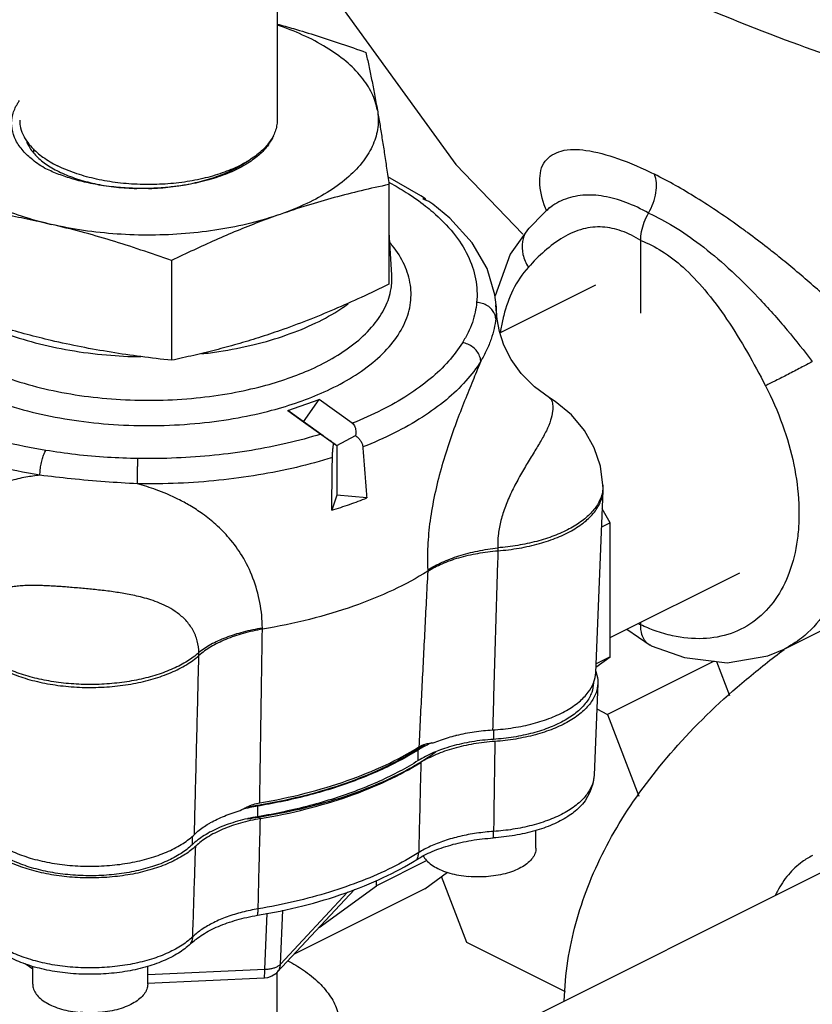
# Model space of a CAD drawing. Units: inches. Extents: x 87.4 to 128.7, y 46.8 to 89.7.
# Drawn here: x 99.3 to 101.9, y 59.7 to 62.9 of the extents above; entities that cross this region are included whole.
import ezdxf

# ---------------------------------------------------------------- set-up
doc = ezdxf.new("R2010")
doc.units = ezdxf.units.IN
doc.header["$LTSCALE"] = 1.87
doc.header["$MEASUREMENT"] = 0
doc.layers.get('0').update_dxf_attribs({"linetype": 'CONTINUOUS'})
for name, color, linetype in [('02___PRT_ALL_AXES', 7, 'CONTINUOUS'), ('16138', 7, 'CONTINUOUS'), ('16140', 7, 'CONTINUOUS')]:
    doc.layers.add(name, color=color, linetype=linetype)

msp = doc.modelspace()

# ---------------------------------------------------------------- linework, layer by layer
at = {"color": 7, "linetype": 'Continuous'}
for p, q in [((100.181, 63.258), (100.181, 62.5647)), ((99.386, 62.471), (99.386, 62.4598)), ((101.0604, 62.2699), (101.052, 62.2622)), ((101.0605, 62.27), (101.0604, 62.2699)), ((101.0694, 62.281), (101.0605, 62.27)), ((101.052, 62.2622), (101.0018, 62.2116)), ((101.0016, 62.2114), (100.9418, 62.1275)), ((101.0018, 62.2116), (101.0016, 62.2114)), ((101.3672, 61.9346), (101.3672, 62.172)), ((100.9418, 62.1275), (100.892, 61.9911)), ((100.5552, 62.0598), (100.5552, 62.0599)), ((100.9079, 61.8706), (101.2208, 62.0271)), ((100.8951, 61.9624), (100.8952, 61.962)), ((100.8986, 61.9158), (100.8968, 61.9354)), ((100.8968, 61.9354), (100.8968, 61.9354)), ((100.2162, 61.617), (100.3185, 61.6529)), ((100.2674, 61.5808), (100.3185, 61.6529)), ((100.4262, 61.576), (100.3185, 61.6529)), ((100.2162, 61.617), (100.2674, 61.5808)), ((100.3238, 61.5402), (100.2162, 61.617)), ((100.2674, 61.5808), (100.3762, 61.5031)), ((100.3762, 61.5031), (100.4369, 61.5355)), ((100.3655, 61.5105), (100.3762, 61.5031)), ((100.3762, 61.5031), (100.3762, 61.3407)), ((101.2443, 61.3644), (101.2439, 61.3738)), ((100.3762, 61.3407), (100.359, 61.292)), ((100.4736, 61.3322), (100.3762, 61.3407)), ((101.2203, 60.7611), (101.2443, 61.3562)), ((101.2443, 61.3562), (101.2443, 61.3644)), ((101.2677, 61.2513), (101.2419, 61.296)), ((101.2677, 61.2513), (101.2395, 61.2372)), ((101.2677, 60.8141), (101.2677, 61.2513)), ((100.901, 61.1693), (100.9013, 61.1597)), ((101.8351, 60.8389), (102.4218, 61.1322)), ((100.6722, 61.097), (100.6724, 61.093)), ((101.2677, 60.8767), (101.6904, 61.088)), ((101.3672, 60.918), (101.3672, 60.9264)), ((100.1329, 60.9036), (100.1329, 60.9075)), ((101.3216, 60.9036), (101.3982, 60.8512)), ((99.9256, 60.8175), (99.9254, 60.8272)), ((101.4012, 60.8497), (101.3982, 60.8512)), ((101.8352, 60.8389), (101.8351, 60.8389)), ((101.2211, 60.7803), (101.2677, 60.8141)), ((101.2677, 60.8141), (101.2215, 60.791)), ((101.6066, 60.7995), (101.2592, 60.6258)), ((101.6143, 60.7986), (101.6568, 60.6871)), ((101.2272, 60.7264), (101.2152, 60.4269)), ((101.2239, 60.6434), (101.2592, 60.6258)), ((101.2592, 60.6258), (101.3611, 60.3585)), ((100.8866, 60.5752), (100.8866, 60.5443)), ((100.6415, 60.4751), (100.6415, 60.5098)), ((100.1178, 60.2918), (100.1178, 60.3264)), ((99.9039, 60.2284), (99.9039, 60.2003)), ((100.6696, 60.1487), (100.5054, 60.0666)), ((100.5054, 60.0666), (100.5054, 60.084)), ((100.663, 60.0567), (100.7371, 60.1104)), ((100.7999, 59.8811), (100.7178, 60.0964)), ((101.9553, 60.1089), (100.9089, 59.5856)), ((100.4336, 60.0548), (100.1814, 59.7844)), ((100.663, 60.0567), (100.2363, 59.8433)), ((100.3177, 59.9305), (100.5054, 60.0666)), ((100.4111, 60.0457), (100.1922, 59.811)), ((100.1922, 59.811), (100.1995, 59.9874)), ((100.1411, 59.7931), (100.1487, 59.9768)), ((101.1219, 59.7201), (100.7999, 59.8811)), ((99.3836, 59.7941), (99.3585, 59.812)), ((100.1384, 59.7646), (99.7585, 59.7479)), ((100.1411, 59.7931), (99.7586, 59.7763)), ((100.181, 59.6074), (100.181, 59.784))]:
    msp.add_line(p, q, dxfattribs=at)
for points in [[(100.251, 63.1288), (100.7636, 62.4197), (100.9822, 62.1927)], [(100.6623, 62.3101), (100.6503, 62.3182), (100.5423, 62.3794)], [(100.8952, 61.962), (100.8915, 61.995), (100.8664, 62.0805), (100.8175, 62.1648), (100.7448, 62.245), (100.6893, 62.2908)], [(101.0693, 61.6591), (101.0203, 61.6941), (100.977, 61.7377), (100.9441, 61.7842), (100.9209, 61.8309), (100.9062, 61.8757), (100.8986, 61.9158)], [(101.2439, 61.3738), (101.2357, 61.4354), (101.2157, 61.4959), (101.1841, 61.5525), (101.1414, 61.6036), (101.088, 61.6473), (101.0693, 61.6591)], [(101.4012, 60.8497), (101.5099, 60.811), (101.6498, 60.7943), (101.7818, 60.8168), (101.8351, 60.8389)], [(101.2152, 60.4269), (101.2113, 60.3992), (101.2017, 60.3715), (101.1858, 60.3441)], [(100.1814, 59.7844), (100.1764, 59.7796), (100.164, 59.7713), (100.1496, 59.7661), (100.1384, 59.7646)]]:
    msp.add_lwpolyline(points, dxfattribs=at)
for points, start_tangent, end_tangent in [([(109.2496, 62.9904), (108.8495, 62.8264), (108.1475, 62.6008), (107.3885, 62.4275), (106.5878, 62.31), (105.7619, 62.2506), (104.9274, 62.2506), (104.1015, 62.31), (103.3008, 62.4275), (102.5418, 62.6008), (101.8398, 62.8264), (101.4397, 62.9904)], (-0.912421, -0.409253), (-0.912426, 0.409243)), ([(99.3592, 62.457), (99.3454, 62.4729), (99.3242, 62.5087), (99.315, 62.5458), (99.3183, 62.5827), (99.3336, 62.6185), (99.3401, 62.6285)], (-0.692146, 0.721758), (0.578519, 0.815669)), ([(99.341, 62.5647), (99.3426, 62.5464), (99.3509, 62.5193)], (0.000001, -1), (0.404333, -0.914612)), ([(100.181, 62.5647), (100.1794, 62.5464), (100.1667, 62.5103), (100.1566, 62.4941)], (0.000001, -1), (-0.580981, -0.813917)), ([(99.3509, 62.5193), (99.3553, 62.5103), (99.3632, 62.4972)], (0.404333, -0.914612), (0.561148, -0.827715)), ([(99.363, 62.4975), (99.3716, 62.4785), (99.3955, 62.4475), (99.4303, 62.419)], (0.32579, -0.945442), (0.829175, -0.55899)), ([(99.3632, 62.4972), (99.3803, 62.4759), (99.4169, 62.4442), (99.464, 62.4162)], (0.561148, -0.827715), (0.894427, -0.447214)), ([(99.3663, 62.4939), (99.3657, 62.4918)], (-0.294053, -0.955789), (-0.272371, -0.962192)), ([(100.1566, 62.4941), (100.1416, 62.4759), (100.105, 62.4442), (100.084, 62.4304)], (-0.580981, -0.813917), (-0.856869, -0.515534)), ([(100.1654, 62.5064), (100.1576, 62.4924)], (-0.43263, -0.901572), (-0.532078, -0.846695)), ([(100.1686, 62.5137), (100.1654, 62.5064)], (-0.375176, -0.926954), (-0.43263, -0.901572)), ([(99.367, 62.4879), (99.3681, 62.4913)], (0.301041, 0.953611), (0.334682, 0.942331)), ([(99.3852, 62.4616), (99.3848, 62.4609)], (-0.557663, -0.830068), (-0.552686, -0.833389)), ([(100.1542, 62.4873), (100.1524, 62.4846), (100.1212, 62.4508), (100.0799, 62.4209)], (-0.564999, -0.825092), (-0.855128, -0.518418)), ([(100.1576, 62.4924), (100.1542, 62.4873)], (-0.532078, -0.846695), (-0.564999, -0.825092)), ([(101.0566, 62.2779), (101.0378, 62.3661), (101.0555, 62.4311), (101.1077, 62.464), (101.1882, 62.4663), (101.2917, 62.4401), (101.4127, 62.3881)], (-0.35599, 0.93449), (0.894508, -0.447051)), ([(99.3628, 62.4533), (99.3592, 62.457)], (-0.708452, 0.705759), (-0.692146, 0.721758)), ([(99.4217, 62.4086), (99.3782, 62.4392), (99.3628, 62.4533)], (-0.859702, 0.510796), (-0.708452, 0.705759)), ([(100.084, 62.4304), (100.058, 62.4162), (100.0019, 62.3926), (99.9385, 62.3743), (99.8697, 62.3618), (99.7976, 62.3555), (99.7244, 62.3555), (99.6523, 62.3618), (99.5835, 62.3743), (99.5201, 62.3926), (99.464, 62.4162)], (-0.856869, -0.515534), (-0.894427, 0.447214)), ([(99.761, 62.342), (99.7826, 62.3428), (99.85, 62.3491), (99.9148, 62.3609), (99.9757, 62.3781), (100.0307, 62.4004), (100.0774, 62.4266), (100.0837, 62.4309)], (0.999724, 0.02348), (0.820541, 0.571588)), ([(99.648, 62.3468), (99.6148, 62.351), (99.5589, 62.3613), (99.5088, 62.3744), (99.4632, 62.3902), (99.4217, 62.4086)], (-0.994286, 0.106753), (-0.894248, 0.447572)), ([(99.4303, 62.419), (99.4738, 62.3945), (99.5262, 62.3737), (99.5853, 62.3578), (99.6484, 62.3473), (99.7146, 62.3423), (99.7231, 62.342)], (0.829175, -0.55899), (0.999724, -0.023484)), ([(100.0785, 62.4201), (100.0266, 62.3938), (99.966, 62.3722), (99.8981, 62.356), (99.8546, 62.3491)], (-0.85745, -0.514567), (-0.991494, -0.13015)), ([(100.0799, 62.4209), (100.0785, 62.4201)], (-0.855128, -0.518418), (-0.85745, -0.514567)), ([(101.3931, 62.2617), (101.4084, 62.2944), (101.4171, 62.3282), (101.4186, 62.3605), (101.4127, 62.3881)], (0.50103, 0.86543), (-0.362362, 0.932038)), ([(101.6955, 62.2126), (101.5481, 62.3119), (101.4127, 62.3881)], (-0.809734, 0.586797), (-0.894346, 0.447376)), ([(99.649, 62.3467), (99.648, 62.3468)], (-0.994403, 0.105658), (-0.994286, 0.106753)), ([(99.7095, 62.3424), (99.6775, 62.3442), (99.649, 62.3467)], (-0.999334, 0.03649), (-0.994403, 0.105658)), ([(99.7227, 62.342), (99.7095, 62.3424)], (-0.999764, 0.021711), (-0.999334, 0.03649)), ([(99.7231, 62.342), (99.7227, 62.342)], (-0.999775, 0.021198), (-0.999764, 0.021711)), ([(99.7591, 62.342), (99.7482, 62.3418), (99.7231, 62.342)], (-0.999817, -0.019147), (-0.999775, 0.021198)), ([(99.761, 62.342), (99.7591, 62.342)], (-0.999774, -0.021254), (-0.999817, -0.019147)), ([(99.7954, 62.3434), (99.761, 62.342)], (-0.998178, -0.060335), (-0.999774, -0.021254)), ([(99.846, 62.348), (99.8239, 62.3456), (99.7954, 62.3434)], (-0.992809, -0.11971), (-0.998178, -0.060335)), ([(99.8546, 62.3491), (99.846, 62.348)], (-0.991494, -0.13015), (-0.992809, -0.11971)), ([(100.5459, 62.3618), (100.5489, 62.3602)], (0.880911, -0.473282), (0.879309, -0.476252)), ([(100.5489, 62.3602), (100.6018, 62.3292), (100.6652, 62.2847)], (0.879309, -0.476252), (0.786654, -0.617395)), ([(100.6569, 62.3069), (100.6598, 62.31), (100.6622, 62.3102), (100.6624, 62.3101)], (0.543851, 0.839182), (0.879421, -0.476045)), ([(100.6654, 62.3039), (100.6569, 62.3069)], (-0.929652, 0.368439), (-0.953502, 0.301387)), ([(100.6624, 62.3101), (100.6641, 62.3076), (100.6653, 62.3035)], (0.879421, -0.476045), (0.209536, -0.977801)), ([(100.6893, 62.2908), (100.676, 62.2991), (100.6654, 62.3039)], (-0.801039, 0.598612), (-0.929652, 0.368439)), ([(101.3931, 62.2617), (101.3183, 62.2965), (101.2469, 62.3162), (101.1782, 62.3197), (101.1146, 62.3044), (101.062, 62.2714), (101.0605, 62.27)], (-0.876817, 0.480825), (-0.745765, -0.666209)), ([(100.6652, 62.2847), (100.6886, 62.2655), (100.7561, 62.1962), (100.8031, 62.1228), (100.8285, 62.0467), (100.8319, 61.9696)], (0.786654, -0.617395), (-0.099971, -0.99499)), ([(101.0601, 62.2691), (101.0566, 62.2779)], (-0.372523, 0.928023), (-0.35599, 0.93449)), ([(101.3672, 62.172), (101.3702, 62.2013), (101.3789, 62.2318), (101.3931, 62.2617)], (0.00001, 1), (0.501074, 0.865404)), ([(101.3931, 62.2617), (101.4749, 62.2182), (101.5609, 62.1592), (101.6531, 62.0822), (101.7506, 61.9864), (101.8453, 61.8797), (101.9272, 61.7771)], (0.910666, -0.413144), (0.605951, -0.795502)), ([(101.0016, 62.2113), (100.9957, 62.204), (100.9812, 62.1684), (100.983, 62.1267), (101.0008, 62.085)], (-0.677293, -0.735714), (0.535891, -0.844287)), ([(101.3672, 62.172), (101.305, 62.2031), (101.2427, 62.2161), (101.179, 62.2097), (101.1146, 62.1824), (101.0537, 62.1375), (101.0008, 62.085)], (-0.841549, 0.54018), (-0.677007, -0.735976)), ([(101.7058, 62.2051), (101.6955, 62.2126)], (-0.807126, 0.59038), (-0.809734, 0.586797)), ([(101.7172, 62.1967), (101.7058, 62.2051)], (-0.804257, 0.594282), (-0.807126, 0.59038)), ([(101.3672, 62.172), (101.4362, 62.1375), (101.5055, 62.0847), (101.5762, 62.0111), (101.6477, 61.9159), (101.7153, 61.8067), (101.7741, 61.6984)], (0.937176, -0.348858), (0.46023, -0.8878)), ([(101.7802, 62.1489), (101.7172, 62.1967)], (-0.788568, 0.614948), (-0.804257, 0.594282)), ([(98.9727, 62.1646), (98.9689, 62.16), (98.9278, 62.0968), (98.907, 62.0319), (98.9062, 61.9662), (98.9257, 61.9009), (98.965, 61.8379), (99.0231, 61.7787), (99.0986, 61.7247), (99.1898, 61.6771), (99.2947, 61.6371), (99.4107, 61.6055), (99.5344, 61.5833), (99.6634, 61.5709), (99.7962, 61.5684), (99.9288, 61.5764), (100.0533, 61.5938), (100.1629, 61.6181), (100.2525, 61.6456)], (-0.648678, -0.761063), (0.943828, 0.330438)), ([(100.2525, 61.6456), (100.3344, 61.6781), (100.4174, 61.7211), (100.4928, 61.7736), (100.5531, 61.8331), (100.5942, 61.8963), (100.615, 61.9612), (100.6158, 62.0269), (100.5963, 62.0922), (100.557, 62.1552), (100.5496, 62.1641)], (0.943828, 0.330438), (-0.647473, 0.762089)), ([(101.7992, 62.134), (101.7802, 62.1489)], (-0.783918, 0.620864), (-0.788568, 0.614948)), ([(101.8502, 62.0927), (101.7992, 62.134)], (-0.771596, 0.636113), (-0.783918, 0.620864)), ([(101.0008, 62.085), (100.9505, 62.0104), (100.9203, 61.9271)], (-0.677212, -0.735788), (-0.247417, -0.968909)), ([(101.9567, 62.0014), (101.8502, 62.0927)], (-0.745964, 0.665986), (-0.771596, 0.636113)), ([(100.2167, 61.7224), (100.2927, 61.7526), (100.3697, 61.7925), (100.4395, 61.8411), (100.4955, 61.8963), (100.5335, 61.9549), (100.5528, 62.0151), (100.5551, 62.0598)], (0.943828, 0.330438), (-0.059368, 0.998236)), ([(99.4264, 61.4872), (99.2848, 61.5162), (99.1529, 61.555), (99.0335, 61.6027), (98.9288, 61.6585), (98.841, 61.7211), (98.772, 61.7894), (98.7231, 61.8619), (98.6954, 61.9369), (98.6893, 62.0135)], (-0.986778, 0.162075), (0.063249, 0.997998)), ([(99.4069, 61.4063), (99.2571, 61.4369), (99.1175, 61.478), (98.9911, 61.5285), (98.8804, 61.5875), (98.7875, 61.6538), (98.7144, 61.7261), (98.6627, 61.8027), (98.6334, 61.8821), (98.6269, 61.9624)], (-0.986778, 0.162075), (0.06034, 0.998178)), ([(100.8319, 61.9696), (100.827, 61.9381), (100.8179, 61.9051), (100.8038, 61.8715), (100.7857, 61.8387)], (-0.100141, -0.994973), (-0.524449, -0.851442)), ([(100.8942, 61.9168), (100.8904, 61.9329), (100.8812, 61.9475), (100.8675, 61.9591), (100.8505, 61.9667), (100.8319, 61.9696)], (-0.060228, 0.998185), (-0.999685, 0.025117)), ([(100.8951, 61.962), (100.8954, 61.9346)], (0.058526, -0.998286), (-0.037073, -0.999313)), ([(100.8942, 61.9168), (100.889, 61.885), (100.8792, 61.8506), (100.8644, 61.8144), (100.8453, 61.7782)], (-0.110156, -0.993914), (-0.498852, -0.866687)), ([(100.8954, 61.9346), (100.8942, 61.9168)], (-0.037073, -0.999313), (-0.099969, -0.994991)), ([(100.8968, 61.9337), (100.8942, 61.9168)], (0.179609, -0.983738), (-0.216608, -0.976259)), ([(100.8964, 61.9353), (100.8968, 61.9337)], (0.256053, -0.966663), (0.179609, -0.983738)), ([(100.9174, 61.9151), (100.9094, 61.873)], (-0.224417, -0.974493), (-0.149386, -0.988779)), ([(100.9203, 61.9271), (100.9174, 61.9151)], (-0.247417, -0.968909), (-0.224417, -0.974493)), ([(100.7857, 61.8387), (100.7403, 61.7782), (100.6807, 61.7209), (100.6077, 61.6676), (100.5225, 61.6191), (100.4262, 61.576)], (-0.524582, -0.85136), (-0.929923, -0.367753)), ([(100.8454, 61.7782), (100.8417, 61.7948), (100.8329, 61.8105), (100.8198, 61.8238), (100.8036, 61.8335), (100.7857, 61.8387)], (-0.057255, 0.99836), (-0.988347, 0.152218)), ([(99.1708, 61.7819), (99.2314, 61.7517), (99.3286, 61.7145), (99.4361, 61.6853), (99.5509, 61.6647), (99.6704, 61.6532), (99.7935, 61.6509), (99.9165, 61.6583), (100.0319, 61.6744), (100.1336, 61.697), (100.2167, 61.7224)], (0.874409, -0.485189), (0.943828, 0.330438)), ([(100.8454, 61.7782), (100.7968, 61.7137), (100.7331, 61.6526), (100.6549, 61.5958), (100.5636, 61.5442), (100.4604, 61.4985)], (-0.524579, -0.851362), (-0.931204, -0.364497)), ([(100.8454, 61.7782), (100.8224, 61.7223), (100.7964, 61.6581), (100.7686, 61.5865), (100.7411, 61.5088), (100.7159, 61.4266), (100.6949, 61.342), (100.68, 61.2574), (100.6723, 61.1751), (100.6722, 61.097)], (-0.376187, -0.926544), (0.049136, -0.998792)), ([(101.9271, 61.7771), (101.8898, 61.7569), (101.8479, 61.735), (101.8073, 61.7145), (101.7741, 61.6984)], (-0.875371, -0.483453), (-0.905581, -0.424173)), ([(101.7741, 61.6984), (101.8299, 61.5707), (101.8667, 61.4405), (101.8829, 61.3133), (101.8835, 61.2647)], (0.460333, -0.887746), (-0.023532, -0.999723)), ([(101.0694, 61.6591), (101.075, 61.6529), (101.0798, 61.6376), (101.0799, 61.6149), (101.0733, 61.5854), (101.0594, 61.5515), (101.0396, 61.515), (101.0162, 61.4762), (100.9909, 61.4344), (100.9658, 61.3904), (100.9429, 61.3448), (100.9237, 61.2985), (100.9098, 61.2529), (100.9021, 61.2095), (100.901, 61.1693)], (0.860232, -0.509902), (0.056416, -0.998407)), ([(100.4262, 61.576), (100.4313, 61.571), (100.435, 61.5641), (100.4372, 61.5558), (100.4378, 61.5462), (100.4369, 61.5355)], (0.813815, -0.581124), (-0.149887, -0.988703)), ([(100.3238, 61.5402), (100.2135, 61.5105), (100.0971, 61.4874), (99.9762, 61.4713), (99.8523, 61.4624), (99.727, 61.4607)], (-0.955614, -0.294621), (-0.999875, 0.015842)), ([(100.3655, 61.5105), (100.3557, 61.5175), (100.3464, 61.524), (100.3379, 61.5301), (100.3302, 61.5356), (100.3238, 61.5402)], (-0.815381, 0.578925), (-0.813815, 0.581124)), ([(100.4369, 61.5355), (100.4462, 61.5273), (100.4534, 61.5182), (100.4582, 61.5085), (100.4604, 61.4985)], (0.799584, -0.600554), (0.079312, -0.99685)), ([(100.3613, 61.4638), (100.3617, 61.4749), (100.3626, 61.4866), (100.3639, 61.4986), (100.3655, 61.5105)], (0.013583, 0.999908), (0.149911, 0.988699)), ([(100.4604, 61.4985), (100.4648, 61.4433), (100.4692, 61.3878), (100.4736, 61.3322)], (0.079312, -0.99685), (0.078768, -0.996893)), ([(99.4069, 61.4063), (99.4081, 61.4241), (99.4109, 61.4428), (99.4152, 61.4606), (99.4205, 61.4758), (99.4264, 61.4872)], (0.018355, 0.999832), (0.549087, 0.835765)), ([(99.727, 61.4607), (99.6273, 61.4644), (99.5227, 61.4736), (99.4264, 61.4872)], (-0.999873, 0.015923), (-0.986793, 0.161989)), ([(100.3613, 61.4638), (100.244, 61.4319), (100.1199, 61.4071), (99.9909, 61.3897), (99.8586, 61.38), (99.7251, 61.3782)], (-0.954681, -0.297631), (-0.999875, 0.015842)), ([(99.7251, 61.3782), (99.7252, 61.3962), (99.7255, 61.4151), (99.7259, 61.4332), (99.7264, 61.4489), (99.727, 61.4607)], (0.001867, 0.999998), (0.063241, 0.997998)), ([(100.359, 61.292), (100.3598, 61.3495), (100.3606, 61.4068), (100.3613, 61.4638)], (0.013492, 0.999909), (0.013583, 0.999908)), ([(99.4069, 61.4063), (99.3843, 61.4034), (99.3613, 61.3997), (99.3354, 61.3943), (99.3078, 61.3871), (99.2809, 61.3783), (99.2555, 61.3681), (99.2313, 61.3566), (99.2074, 61.343), (99.1826, 61.3261), (99.1567, 61.3047), (99.1304, 61.2778), (99.1046, 61.2442), (99.0802, 61.2019), (99.0585, 61.1484), (99.042, 61.0817), (99.0343, 61.0044)], (-0.994339, -0.106252), (-0.033107, -0.999452)), ([(99.7251, 61.3782), (99.6199, 61.3847), (99.5086, 61.3945), (99.4069, 61.4063)], (-0.998704, 0.050897), (-0.991999, 0.126248)), ([(100.1329, 60.9075), (100.1247, 60.9905), (100.1021, 61.0708), (100.0667, 61.1428), (100.0247, 61.2006), (99.9811, 61.2452), (99.938, 61.2799), (99.8965, 61.307), (99.8574, 61.3282), (99.8208, 61.3451), (99.7867, 61.3586), (99.7558, 61.3691), (99.7251, 61.3782)], (-0.014323, 0.999897), (-0.964315, 0.264758)), ([(101.2439, 61.3738), (101.2438, 61.3645)], (0.039239, -0.99923), (-0.051611, -0.998667)), ([(101.2423, 61.3512), (101.2306, 61.3181), (101.2083, 61.2865), (101.1758, 61.2572), (101.1341, 61.2309), (101.0843, 61.2084), (101.0278, 61.1904), (100.9662, 61.1772), (100.901, 61.1693)], (-0.180441, -0.983586), (-0.996942, -0.078147)), ([(100.9013, 61.1597), (100.9709, 61.1683), (101.0366, 61.1831), (101.0959, 61.2033), (101.1473, 61.2285), (101.1889, 61.2578), (101.2195, 61.2903), (101.2382, 61.325), (101.2443, 61.3562)], (0.99692, 0.07843), (0.041504, 0.999138)), ([(101.2431, 61.3563), (101.2423, 61.3512)], (-0.13062, -0.991432), (-0.180441, -0.983586)), ([(101.2438, 61.3645), (101.2431, 61.3563)], (-0.051611, -0.998667), (-0.13062, -0.991432)), ([(100.359, 61.292), (100.4175, 61.3112), (100.4736, 61.3322)], (0.956138, 0.292917), (0.929189, 0.369606)), ([(102.0548, 61.3219), (102.0493, 61.1832), (102.0193, 61.0585), (101.9662, 60.9543), (101.892, 60.8749), (101.8352, 60.839)], (0.045592, -0.99896), (-0.894153, -0.447761)), ([(101.8829, 61.2481), (101.881, 61.2211)], (-0.048831, -0.998807), (-0.091859, -0.995772)), ([(101.8835, 61.2647), (101.8829, 61.2481)], (-0.023532, -0.999723), (-0.048831, -0.998807)), ([(101.881, 61.2211), (101.8779, 61.1943), (101.8519, 61.0885), (101.8059, 61.0003), (101.7419, 60.9332), (101.6624, 60.8902), (101.5708, 60.873), (101.471, 60.8825), (101.4144, 60.8987)], (-0.091859, -0.995772), (-0.942797, 0.333366)), ([(100.6722, 61.097), (100.719, 61.122), (100.7741, 61.1429), (100.8354, 61.1588), (100.901, 61.1693)], (0.843515, 0.537106), (0.993605, 0.112912)), ([(100.6724, 61.093), (100.7192, 61.1174), (100.7742, 61.1371), (100.8356, 61.1513), (100.9013, 61.1597)], (0.846508, 0.532376), (0.99692, 0.07843)), ([(100.6724, 61.093), (100.5594, 61.0316), (100.4301, 60.9788), (100.2869, 60.9359), (100.1329, 60.9036)], (-0.846508, -0.532377), (-0.986089, -0.166218)), ([(99.9254, 60.8272), (99.9204, 60.8654), (99.9058, 60.9014), (99.8827, 60.9328), (99.8551, 60.957), (99.8262, 60.9752), (99.7972, 60.9889), (99.769, 60.9993), (99.7419, 61.0073), (99.7162, 61.0135), (99.6918, 61.0184), (99.6693, 61.0222), (99.6462, 61.0257), (99.6221, 61.0288), (99.5984, 61.0315), (99.5754, 61.034), (99.5528, 61.0362), (99.53, 61.0382), (99.5068, 61.0402), (99.4856, 61.0419), (99.4669, 61.0432), (99.448, 61.0444), (99.4293, 61.0454), (99.4112, 61.0461), (99.3941, 61.0464), (99.3767, 61.0464), (99.3574, 61.0458), (99.3374, 61.0444), (99.3186, 61.0423), (99.3012, 61.0393), (99.2847, 61.0355), (99.2682, 61.0304), (99.2509, 61.0233), (99.2335, 61.0137), (99.2164, 61.0009), (99.2002, 60.9837), (99.1859, 60.9608), (99.1752, 60.9305), (99.1704, 60.8937)], (-0.009552, 0.999954), (-0.030618, -0.999531)), ([(101.3597, 60.9221), (101.3672, 60.918)], (0.870968, -0.49134), (0.878708, -0.477359)), ([(99.9254, 60.8272), (99.8881, 60.7994), (99.8422, 60.7752), (99.789, 60.755), (99.7299, 60.7394), (99.6665, 60.7289), (99.6005, 60.7238), (99.5337, 60.7241), (99.4679, 60.7299), (99.4049, 60.741), (99.3465, 60.7571), (99.294, 60.7778), (99.2491, 60.8026), (99.213, 60.8306), (99.1865, 60.8613), (99.1704, 60.8937)], (-0.745226, -0.666812), (-0.308052, 0.95137)), ([(100.1329, 60.9075), (100.0699, 60.8942), (100.0131, 60.876), (99.9644, 60.8534), (99.9254, 60.8272)], (-0.986962, -0.160952), (-0.772513, -0.634999)), ([(100.1329, 60.9036), (100.0701, 60.8897), (100.0133, 60.8702), (99.9646, 60.8459), (99.9256, 60.8175)], (-0.986089, -0.166218), (-0.745655, -0.666332)), ([(101.4144, 60.8987), (101.3672, 60.918)], (-0.942797, 0.333366), (-0.908126, 0.418697)), ([(101.3839, 60.863), (101.3714, 60.8869), (101.3672, 60.918)], (-0.64563, 0.763651), (-0.001012, 0.999999)), ([(99.1701, 60.8841), (99.1877, 60.8495), (99.2173, 60.8168), (99.2578, 60.7874), (99.3082, 60.7619), (99.3666, 60.7412), (99.4314, 60.726), (99.5005, 60.7167), (99.5718, 60.7136), (99.6432, 60.7168), (99.7122, 60.7262), (99.7769, 60.7416), (99.8352, 60.7624), (99.8853, 60.788), (99.9256, 60.8175)], (0.309027, -0.951053), (0.745655, 0.666332)), ([(101.3982, 60.8512), (101.3839, 60.863)], (-0.875141, 0.483868), (-0.64563, 0.76365)), ([(101.1177, 59.6911), (101.1297, 59.8217), (101.1948, 60.0624), (101.3148, 60.2978), (101.488, 60.5248), (101.7121, 60.7403), (101.8358, 60.838)], (0.030339, 0.99954), (0.802274, 0.596956)), ([(101.2131, 60.7285), (101.2074, 60.6977), (101.1897, 60.665), (101.1604, 60.6344), (101.1207, 60.607), (101.0717, 60.5836), (101.0151, 60.565), (100.9527, 60.5517), (100.8866, 60.5443)], (-0.019743, -0.999805), (-0.997886, -0.064995)), ([(100.6845, 60.5326), (100.6466, 60.5129)], (-0.912397, -0.409307), (-0.856841, -0.515581)), ([(100.8866, 60.5443), (100.8511, 60.5412), (100.8164, 60.5363), (100.7828, 60.5298), (100.7506, 60.5217), (100.72, 60.5121), (100.6974, 60.5035)], (-0.997886, -0.064995), (-0.925453, -0.378862)), ([(100.6408, 60.5093), (100.5809, 60.4748), (100.5148, 60.4423), (100.4436, 60.4128), (100.3678, 60.3862), (100.2879, 60.3629), (100.2043, 60.3429), (100.1257, 60.3278)], (-0.84705, -0.531513), (-0.985632, -0.168905)), ([(100.6415, 60.5098), (100.6408, 60.5093)], (-0.846577, -0.532266), (-0.84705, -0.531513)), ([(100.6466, 60.5129), (100.6415, 60.5098)], (-0.856841, -0.515581), (-0.846577, -0.532266)), ([(100.6974, 60.5035), (100.6915, 60.501), (100.6653, 60.4887), (100.6415, 60.4751)], (-0.925453, -0.378862), (-0.846577, -0.532266)), ([(100.6415, 60.4751), (100.5809, 60.4401), (100.5148, 60.4077), (100.4436, 60.3781), (100.3678, 60.3516), (100.2879, 60.3282), (100.2043, 60.3083), (100.1178, 60.2918)], (-0.846577, -0.532266), (-0.986303, -0.164946)), ([(101.2151, 60.4269), (101.2095, 60.398), (101.1914, 60.3647), (101.1793, 60.3503)], (-0.041843, -0.999124), (-0.685658, -0.727924)), ([(101.1793, 60.3503), (101.1615, 60.3337), (101.1207, 60.3058), (101.0702, 60.2821), (101.0124, 60.2635), (100.9503, 60.2507), (100.8872, 60.2437)], (-0.685658, -0.727924), (-0.997852, -0.065506)), ([(100.1178, 60.3264), (100.0664, 60.3157)], (-0.986303, -0.164946), (-0.968981, -0.247136)), ([(100.1257, 60.3278), (100.1178, 60.3264)], (-0.985632, -0.168905), (-0.986303, -0.164946)), ([(100.0854, 60.2855), (100.0842, 60.2853), (100.052, 60.2771), (100.0216, 60.2675), (99.9931, 60.2565), (99.9668, 60.2441), (99.9431, 60.2305), (99.9221, 60.2159), (99.9039, 60.2003)], (-0.976512, -0.215461), (-0.720056, -0.693916)), ([(100.1178, 60.2918), (100.0854, 60.2855)], (-0.986303, -0.164946), (-0.976512, -0.215461)), ([(99.9039, 60.2003), (99.8674, 60.1718), (99.8212, 60.147), (99.7669, 60.1268), (99.7061, 60.1118), (99.6409, 60.1025), (99.5735, 60.0992), (99.5059, 60.102), (99.4405, 60.1109), (99.3794, 60.1255), (99.3245, 60.1454), (99.2777, 60.1699), (99.2404, 60.1982), (99.214, 60.2294), (99.1992, 60.2625)], (-0.720056, -0.693916), (-0.252115, 0.967697)), ([(100.8872, 60.2437), (100.8318, 60.2379), (100.7775, 60.2276), (100.7266, 60.2132), (100.6812, 60.1953), (100.6428, 60.1747)], (-0.997718, -0.067517), (-0.848045, -0.529924)), ([(100.6428, 60.1747), (100.5559, 60.1261), (100.4583, 60.0829), (100.3518, 60.0457), (100.2381, 60.0151), (100.1191, 59.9913)], (-0.846826, -0.53187), (-0.986257, -0.165216)), ([(101.9274, 60.1648), (101.8944, 60.1447), (101.8493, 60.1027), (101.8131, 60.0484), (101.8067, 60.0355)], (-0.894315, -0.447439), (-0.427737, -0.903903)), ([(100.1191, 59.9913), (100.067, 59.9802), (100.0176, 59.965), (99.9732, 59.946), (99.9354, 59.924), (99.9056, 59.9001)], (-0.985916, -0.167244), (-0.722459, -0.691414)), ([(99.8904, 59.8868), (99.8711, 59.8729), (99.8259, 59.8481), (99.7712, 59.8273), (99.7093, 59.8117), (99.643, 59.802), (99.5745, 59.7985), (99.5057, 59.8014), (99.4391, 59.8105), (99.377, 59.8254), (99.3213, 59.8458), (99.2738, 59.871), (99.2367, 59.8999), (99.2304, 59.9062)], (-0.782413, -0.62276), (-0.689197, 0.724574)), ([(99.9056, 59.9001), (99.8904, 59.8868)], (-0.720912, -0.693026), (-0.782413, -0.62276)), ([(100.1922, 59.811), (100.1855, 59.8051), (100.1766, 59.8002), (100.1659, 59.7965), (100.1539, 59.7941), (100.1411, 59.7931)], (-0.662892, -0.748715), (-0.999832, -0.018303)), ([(100.1814, 59.7844), (100.1888, 59.7958), (100.1922, 59.811)], (0.680277, 0.732955), (0.05547, 0.99846)), ([(100.2159, 59.8217), (100.2666, 59.7911), (100.3179, 59.7493), (100.3554, 59.704), (100.3783, 59.6563), (100.386, 59.6074)], (0.883405, -0.46861), (-0.000001, -1)), ([(100.1385, 59.7649), (100.1388, 59.7648), (100.14, 59.7692), (100.1408, 59.779), (100.1411, 59.7931)], (0.89873, -0.438502), (0.005438, 0.999985))]:
    msp.add_spline(points, degree=3, dxfattribs=dict(at, start_tangent=start_tangent, end_tangent=end_tangent))
at = {"layer": '02___PRT_ALL_AXES', "color": 7, "linetype": 'Continuous'}
for p, q in [((100.5459, 62.3547), (100.5459, 62.0297)), ((100.5552, 62.0599), (100.5468, 62.1977)), ((99.8365, 62.1064), (99.8365, 61.7813)), ((100.8968, 61.9345), (100.8951, 61.9624)), ((101.0256, 60.189), (101.0256, 60.247)), ((99.3836, 59.7454), (99.3836, 59.8041)), ((99.7586, 59.7454), (99.7586, 59.8036))]:
    msp.add_line(p, q, dxfattribs=at)
for points, start_tangent, end_tangent in [([(100.1811, 62.8785), (100.234, 62.8636), (100.3118, 62.84), (100.3903, 62.8142), (100.4704, 62.7861)], (0.96505, -0.262064), (0.940535, -0.339697)), ([(100.5081, 62.5973), (100.4901, 62.6526), (100.4557, 62.706), (100.4058, 62.7562), (100.3415, 62.8021), (100.2642, 62.8427), (100.1811, 62.8753)], (-0.172359, 0.985034), (-0.947352, 0.320194)), ([(100.4704, 62.7861), (100.48, 62.7427), (100.4894, 62.6975), (100.4987, 62.6492), (100.5081, 62.5973)], (0.2224, -0.974955), (0.172359, -0.985034)), ([(100.5081, 62.5973), (100.5095, 62.5413), (100.4942, 62.4858), (100.4625, 62.432), (100.4151, 62.3812), (100.3531, 62.3345), (100.2779, 62.293), (100.1912, 62.2575)], (0.172359, -0.985034), (-0.943828, -0.330438)), ([(100.5081, 62.5973), (100.5157, 62.5532), (100.5231, 62.507), (100.5306, 62.4588), (100.5382, 62.4082), (100.5459, 62.3547)], (0.172359, -0.985034), (0.140511, -0.990079)), ([(99.0138, 62.532), (99.0319, 62.4767), (99.0663, 62.4233), (99.1162, 62.3731), (99.1805, 62.3272), (99.2578, 62.2866), (99.3463, 62.2522), (99.444, 62.2248)], (0.172359, -0.985034), (0.97388, -0.227064)), ([(100.5459, 62.3547), (100.4556, 62.3346), (100.3674, 62.3121), (100.2795, 62.2866), (100.1912, 62.2575)], (-0.978955, -0.204076), (-0.943828, -0.330438)), ([(99.444, 62.2248), (99.3658, 62.2419), (99.288, 62.2566), (99.2101, 62.2693), (99.1317, 62.2801), (99.0516, 62.2894)], (-0.97388, 0.227064), (-0.994519, 0.104558)), ([(100.1912, 62.2575), (100.0948, 62.2288), (99.991, 62.2077), (99.882, 62.1946), (99.7703, 62.1897), (99.6585, 62.1932), (99.5489, 62.205), (99.444, 62.2248)], (-0.943828, -0.330438), (-0.97388, 0.227064)), ([(100.1912, 62.2575), (100.1205, 62.2316), (100.0501, 62.2036), (99.9798, 62.1734), (99.9089, 62.1411), (99.8365, 62.1064)], (-0.943828, -0.330438), (-0.897371, -0.441277)), ([(99.8365, 62.1064), (99.7366, 62.1411), (99.639, 62.1723), (99.5417, 62.2002), (99.444, 62.2248)], (-0.940535, 0.339697), (-0.97388, 0.227064)), ([(100.5459, 62.0297), (100.4556, 61.9866), (100.3674, 61.9473), (100.2795, 61.9113), (100.1912, 61.8786)], (-0.897371, -0.441277), (-0.943828, -0.330438)), ([(99.444, 61.8459), (99.3658, 61.8653), (99.288, 61.8868), (99.2101, 61.9104), (99.1317, 61.9362), (99.0516, 61.9643)], (-0.97388, 0.227064), (-0.940535, 0.339697)), ([(100.1912, 61.8786), (100.1205, 61.855), (100.0501, 61.8337), (99.9798, 61.8146), (99.9089, 61.7972), (99.8365, 61.7813)], (-0.943828, -0.330438), (-0.978955, -0.204076)), ([(99.8365, 61.7813), (99.7366, 61.7931), (99.639, 61.8075), (99.5417, 61.8249), (99.444, 61.8459)], (-0.994519, 0.104558), (-0.97388, 0.227064)), ([(101.0256, 60.189), (101.0228, 60.1727), (101.0143, 60.1569), (101.0005, 60.1421), (100.9818, 60.1288), (100.9586, 60.1172), (100.9319, 60.1078), (100.9023, 60.1009), (100.8707, 60.0967), (100.8381, 60.0953), (100.8056, 60.0967)], (0, -1), (-0.996136, 0.087823)), ([(100.6574, 60.1641), (100.6619, 60.1569), (100.6757, 60.1421), (100.6945, 60.1288), (100.7176, 60.1172), (100.7444, 60.1078), (100.774, 60.1009), (100.8056, 60.0967)], (0.482979, -0.875632), (0.996136, -0.087823)), ([(99.3836, 59.7454), (99.3864, 59.7291), (99.3949, 59.7133), (99.4087, 59.6985), (99.4274, 59.6851), (99.4505, 59.6736), (99.4773, 59.6642), (99.5069, 59.6573), (99.5385, 59.6531)], (0, -1), (0.996136, -0.087823)), ([(99.7586, 59.7454), (99.7557, 59.7291), (99.7473, 59.7133), (99.7334, 59.6985), (99.7147, 59.6851), (99.6916, 59.6736), (99.6648, 59.6642), (99.6352, 59.6573), (99.6036, 59.6531), (99.5711, 59.6517), (99.5385, 59.6531)], (0, -1), (-0.996136, 0.087823))]:
    msp.add_spline(points, degree=3, dxfattribs=dict(at, start_tangent=start_tangent, end_tangent=end_tangent))
at = {"layer": '16138', "color": 7, "linetype": 'Continuous'}
for points, start_tangent, end_tangent in [([(101.2205, 60.7664), (101.2206, 60.7661)], (0.352367, -0.935862), (0.349899, -0.936788)), ([(101.2206, 60.7661), (101.2222, 60.7615)], (0.349899, -0.936788), (0.308142, -0.95134)), ([(101.2222, 60.7615), (101.2273, 60.7313), (101.2272, 60.7264)], (0.308142, -0.95134), (-0.041478, -0.999139)), ([(101.2272, 60.7264), (101.2214, 60.6965), (101.2031, 60.6627), (101.1731, 60.6312), (101.1322, 60.6028), (101.0818, 60.5786), (101.0236, 60.5592), (100.9594, 60.5454), (100.8913, 60.5375)], (-0.041478, -0.999139), (-0.997635, -0.068739)), ([(100.8913, 60.5375), (100.8564, 60.5343), (100.8222, 60.5294), (100.7892, 60.5229), (100.7575, 60.5149), (100.7274, 60.5054), (100.6994, 60.4945), (100.6734, 60.4824), (100.65, 60.4691)], (-0.997635, -0.068739), (-0.848399, -0.529357)), ([(100.8913, 60.5375), (100.8899, 60.4393), (100.8885, 60.3414), (100.8872, 60.2437)], (-0.013881, -0.999904), (-0.013614, -0.999907)), ([(100.6984, 60.502), (100.6494, 60.4698)], (-0.816141, -0.577853), (-0.853619, -0.520899)), ([(100.1264, 60.2857), (100.2755, 60.3171), (100.4144, 60.3587), (100.54, 60.4097), (100.65, 60.4691)], (0.985968, 0.166932), (0.848399, 0.529357)), ([(100.65, 60.4691), (100.6476, 60.3707), (100.6452, 60.2725), (100.6428, 60.1747)], (-0.024321, -0.999704), (-0.024348, -0.999704)), ([(100.6494, 60.4698), (100.6463, 60.468)], (-0.853619, -0.520899), (-0.855606, -0.517628)), ([(100.6463, 60.468), (100.6389, 60.4635), (100.5343, 60.4093), (100.4163, 60.3625), (100.2869, 60.3239), (100.1485, 60.2943), (100.1257, 60.2904)], (-0.855606, -0.517628), (-0.986803, -0.161923)), ([(101.1858, 60.344), (101.1675, 60.3226), (101.1291, 60.2923), (101.0798, 60.2663), (101.0214, 60.2455), (100.956, 60.2308), (100.8861, 60.2227)], (-0.577222, -0.816587), (-0.997852, -0.065506)), ([(100.1264, 60.2857), (100.0933, 60.2793), (100.0616, 60.2712), (100.0316, 60.2618), (100.0035, 60.2509), (99.9776, 60.2387), (99.9541, 60.2254), (99.9332, 60.2111), (99.9152, 60.1958)], (-0.985968, -0.166932), (-0.726273, -0.687406)), ([(100.1182, 60.2892), (100.0856, 60.2842)], (-0.987403, -0.158228), (-0.989819, -0.142335)), ([(100.1257, 60.2904), (100.1182, 60.2892)], (-0.986803, -0.161923), (-0.987403, -0.158228)), ([(100.1191, 59.9913), (100.1215, 60.0892), (100.1239, 60.1873), (100.1264, 60.2857)], (0.024821, 0.999692), (0.024801, 0.999692)), ([(99.9107, 60.1916), (99.8771, 60.1665), (99.8292, 60.141), (99.7729, 60.1203), (99.7101, 60.1049), (99.6428, 60.0954), (99.5732, 60.0921), (99.5035, 60.095), (99.436, 60.1042), (99.3729, 60.1192), (99.3161, 60.1396), (99.2676, 60.1648), (99.2289, 60.194), (99.2012, 60.2261), (99.1865, 60.2567)], (-0.745619, -0.666373), (-0.298472, 0.954419)), ([(100.8861, 60.2227), (100.8869, 60.2319), (100.8872, 60.2437)], (0.12855, 0.991703), (0.005356, 0.999986)), ([(100.6363, 60.1521), (100.6605, 60.1659), (100.6873, 60.1785), (100.7164, 60.1897), (100.7475, 60.1995), (100.7803, 60.2078), (100.8146, 60.2145), (100.85, 60.2194), (100.8861, 60.2227)], (0.846855, 0.531824), (0.99785, 0.065537)), ([(99.9056, 59.9001), (99.9088, 59.9984), (99.912, 60.097), (99.9152, 60.1958)], (0.032405, 0.999475), (0.032235, 0.99948)), ([(99.9152, 60.1958), (99.9107, 60.1916)], (-0.726273, -0.687406), (-0.745619, -0.666373)), ([(100.1164, 59.9701), (100.2647, 60.001), (100.4027, 60.0423), (100.5274, 60.093), (100.6363, 60.1521)], (0.986257, 0.165216), (0.846826, 0.53187)), ([(100.6363, 60.1521), (100.6409, 60.1624), (100.6428, 60.1747)], (0.54981, 0.835289), (0.031932, 0.99949)), ([(100.1164, 59.9701), (100.1183, 59.9794), (100.1191, 59.9913)], (0.295803, 0.955249), (0.013058, 0.999915)), ([(99.9139, 59.8905), (99.9167, 59.8927), (99.9382, 59.9076), (99.9624, 59.9215), (99.9892, 59.9341), (100.0183, 59.9453), (100.0493, 59.9551), (100.0822, 59.9634), (100.1164, 59.9701)], (0.782981, 0.622045), (0.986252, 0.165247)), ([(99.8982, 59.8768), (99.8591, 59.8468), (99.8091, 59.8211), (99.7501, 59.8007), (99.6844, 59.7864), (99.6143, 59.7788), (99.5426, 59.7781), (99.472, 59.7843), (99.4052, 59.7972), (99.3446, 59.8164), (99.2925, 59.8411), (99.251, 59.8703), (99.2234, 59.9005)], (-0.720912, -0.693026), (-0.576093, 0.817384)), ([(99.8982, 59.8768), (99.9035, 59.8876), (99.9056, 59.9001)], (0.572888, 0.819633), (0.036086, 0.999349)), ([(99.8982, 59.8768), (99.9139, 59.8905)], (0.720964, 0.692972), (0.782981, 0.622045))]:
    msp.add_spline(points, degree=3, dxfattribs=dict(at, start_tangent=start_tangent, end_tangent=end_tangent))
at = {"layer": '16140', "color": 7, "linetype": 'Continuous'}
for points, start_tangent, end_tangent in [([(100.5468, 62.1976), (100.5464, 62.2031)], (-0.06125, 0.998122), (-0.088669, 0.996061)), ([(100.5467, 62.1728), (100.547, 62.1789), (100.5468, 62.1976)], (0.066594, 0.99778), (-0.06125, 0.998122)), ([(100.2119, 61.8638), (100.3071, 61.903), (100.3889, 61.9492), (100.4124, 61.9657)], (0.943828, 0.330438), (0.804002, 0.594626)), ([(99.1859, 61.9177), (99.1955, 61.9127), (99.2879, 61.8718), (99.3919, 61.8387), (99.505, 61.8141), (99.6245, 61.7987), (99.7353, 61.7929)], (0.88132, -0.472519), (0.999867, -0.01633)), ([(99.9354, 61.8025), (99.9908, 61.8099), (100.1056, 61.8325), (100.2119, 61.8638)], (0.993594, 0.113006), (0.943828, 0.330438)), ([(100.9013, 61.1597), (100.8953, 60.9634), (100.8896, 60.7686), (100.884, 60.5752)], (-0.030516, -0.999534), (-0.028376, -0.999597)), ([(100.6724, 61.093), (100.6625, 60.9004), (100.6529, 60.7092), (100.6433, 60.5194)], (-0.051132, -0.998692), (-0.050039, -0.998747)), ([(100.124, 60.3371), (100.1271, 60.5247), (100.13, 60.7135), (100.1329, 60.9036)], (0.016669, 0.999861), (0.014927, 0.999889)), ([(99.911, 60.2339), (99.916, 60.4272), (99.9208, 60.6217), (99.9256, 60.8175)], (0.025882, 0.999665), (0.02408, 0.99971)), ([(101.2146, 60.7317), (101.2203, 60.7611)], (0.331336, 0.943513), (0.041596, 0.999135)), ([(100.884, 60.5752), (100.9521, 60.5825), (101.0163, 60.5958), (101.0746, 60.6148), (101.1252, 60.6387), (101.1662, 60.6668), (101.1963, 60.6982), (101.2133, 60.7283)], (0.998174, 0.060399), (0.362683, 0.931913)), ([(101.2133, 60.7283), (101.2139, 60.7299)], (0.362683, 0.931913), (0.348305, 0.937381)), ([(101.2139, 60.7299), (101.2146, 60.7317)], (0.348304, 0.937381), (0.331336, 0.943513)), ([(100.7642, 60.5571), (100.767, 60.5578), (100.7951, 60.564), (100.8241, 60.569), (100.8538, 60.5727), (100.884, 60.5752)], (0.969962, 0.243257), (0.998174, 0.060399)), ([(100.6609, 60.5279), (100.6734, 60.5312), (100.6904, 60.5326)], (0.944665, 0.328035), (0.999951, -0.009875)), ([(100.6904, 60.5326), (100.7145, 60.5421), (100.7401, 60.5505), (100.7642, 60.5571)], (0.919193, 0.393808), (0.969962, 0.243257)), ([(100.124, 60.3371), (100.2721, 60.3683), (100.4098, 60.4096), (100.5344, 60.4604), (100.6433, 60.5194)], (0.985893, 0.167378), (0.847489, 0.530814)), ([(100.6459, 60.5156), (100.6259, 60.5032), (100.5219, 60.4482), (100.4041, 60.4007), (100.2745, 60.3615), (100.1355, 60.3315), (100.125, 60.3297)], (-0.841309, -0.540555), (-0.985585, -0.169183)), ([(100.6433, 60.5194), (100.6576, 60.5267), (100.6609, 60.5279)], (0.847479, 0.530829), (0.944665, 0.328035)), ([(100.6619, 60.5262), (100.6459, 60.5156)], (-0.82886, -0.559456), (-0.841309, -0.540555)), ([(99.9615, 60.2712), (99.9637, 60.2725), (99.9854, 60.2837), (100.0088, 60.294), (100.0339, 60.3033), (100.0605, 60.3116)], (0.866804, 0.498649), (0.962579, 0.271)), ([(100.0605, 60.3116), (100.0816, 60.3235), (100.0834, 60.3243)], (0.838043, 0.545604), (0.906748, 0.421673)), ([(100.0834, 60.3243), (100.103, 60.332), (100.124, 60.3371)], (0.906748, 0.421673), (0.98589, 0.167394)), ([(100.125, 60.3297), (100.0836, 60.323)], (-0.985585, -0.169183), (-0.988899, -0.148588)), ([(99.2067, 60.2635), (99.2336, 60.2316), (99.2715, 60.2026), (99.3193, 60.1775), (99.3754, 60.1571), (99.4378, 60.1422), (99.5047, 60.1331), (99.5737, 60.1302), (99.6427, 60.1336), (99.7093, 60.1431), (99.7713, 60.1585), (99.8268, 60.1793), (99.8739, 60.2047), (99.911, 60.2339)], (0.534721, -0.845028), (0.716906, 0.69717)), ([(99.911, 60.2339), (99.9264, 60.2475), (99.944, 60.2604), (99.9615, 60.2712)], (0.716906, 0.69717), (0.866804, 0.498649))]:
    msp.add_spline(points, degree=3, dxfattribs=dict(at, start_tangent=start_tangent, end_tangent=end_tangent))

doc.saveas('drawing.dxf')
